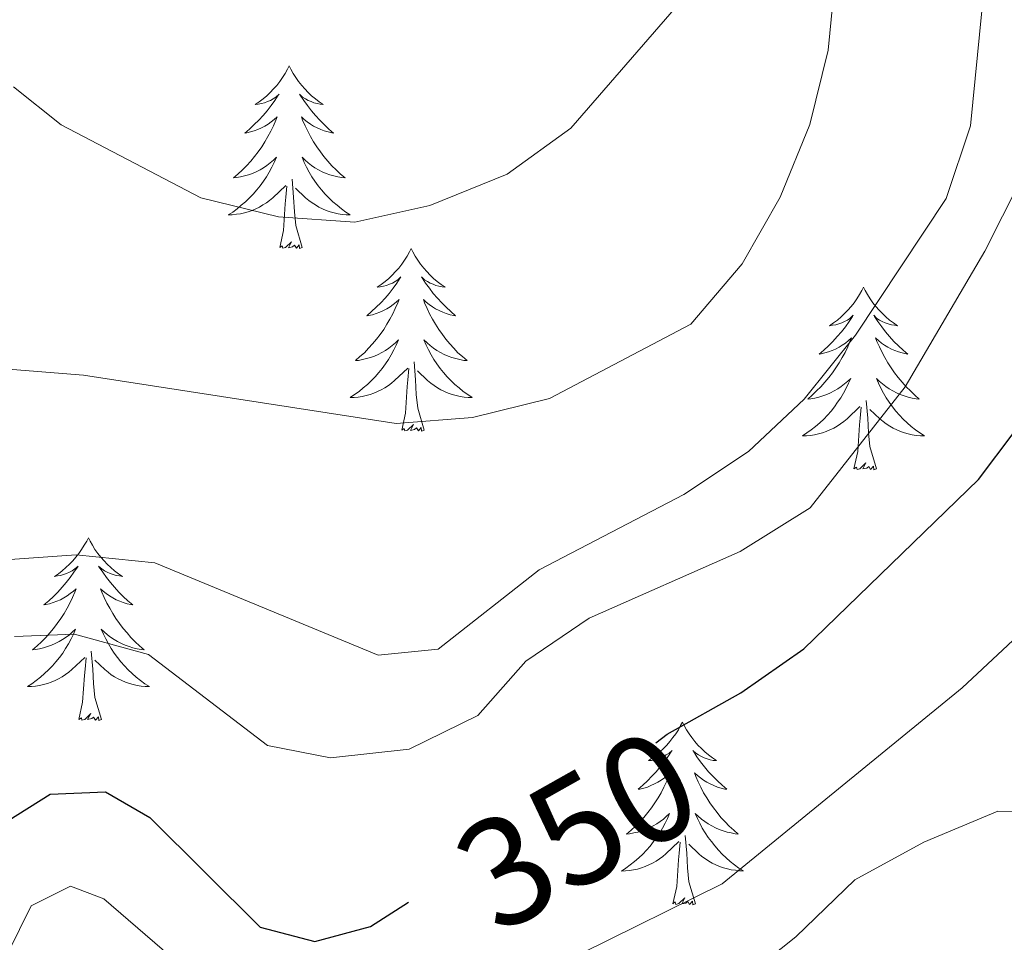
# Model space of a CAD drawing. Units: metres. Extents: x 607437 to 611938, y 4673342 to 4676382.
# Drawn here: x 611075 to 611140, y 4674116 to 4674176 of the extents above; entities that cross this region are included whole.
import ezdxf
from ezdxf.enums import TextEntityAlignment as Align

# ---------------------------------------------------------------- set-up
doc = ezdxf.new("R2010")
doc.units = ezdxf.units.M
doc.header["$MEASUREMENT"] = 0
for name, color, linetype, lineweight in [('Level 36', 19, 'Continuous', 40), ('Level 4', 36, 'Continuous', 30), ('Level 41', 19, 'Continuous', 0), ('Level 5', 36, 'Continuous', 0)]:
    doc.layers.add(name, color=color, linetype=linetype, lineweight=lineweight)
doc.styles.add('Arial', font='ARIAL.TTF', dxfattribs={"height": 0.2})

msp = doc.modelspace()

# ---------------------------------------------------------------- linework, layer by layer
at = {"layer": 'Level 36', "color": 92, "linetype": 'Continuous', "lineweight": 0}
for points in [[(611092.86, 4674173.13, 0.01), (611092.75, 4674172.91, 0.01), (611092.59, 4674172.64, 0.01), (611092.42, 4674172.37, 0.01), (611092.24, 4674172.11, 0.01), (611092.05, 4674171.86, 0.01), (611091.84, 4674171.63, 0.01), (611091.62, 4674171.4, 0.01), (611091.39, 4674171.18, 0.01), (611091.15, 4674170.98, 0.01), (611090.9, 4674170.79, 0.01), (611090.64, 4674170.61, 0.01), (611090.84, 4674170.64, 0.01), (611091.04, 4674170.67, 0.01), (611091.24, 4674170.73, 0.01), (611091.44, 4674170.8, 0.01), (611091.63, 4674170.88, 0.01), (611091.81, 4674170.98, 0.01), (611091.98, 4674171.09, 0.01), (611092.19, 4674171.28, 0.01), (611092.14, 4674171.22, 0.01), (611091.91, 4674170.87, 0.01), (611091.67, 4674170.54, 0.01), (611091.41, 4674170.21, 0.01), (611091.15, 4674169.9, 0.01), (611090.87, 4674169.59, 0.01), (611090.57, 4674169.3, 0.01), (611090.27, 4674169.01, 0.01), (611089.96, 4674168.74, 0.01), (611090.08, 4674168.77, 0.01), (611090.33, 4674168.82, 0.01), (611090.57, 4674168.9, 0.01), (611090.81, 4674168.98, 0.01), (611091.04, 4674169.09, 0.01), (611091.26, 4674169.21, 0.01), (611091.48, 4674169.34, 0.01), (611091.68, 4674169.48, 0.01), (611091.88, 4674169.64, 0.01), (611092.07, 4674169.81, 0.01), (611091.98, 4674169.59, 0.01), (611091.82, 4674169.23, 0.01), (611091.65, 4674168.87, 0.01), (611091.47, 4674168.52, 0.01), (611091.27, 4674168.18, 0.01), (611091.06, 4674167.85, 0.01), (611090.83, 4674167.53, 0.01), (611090.59, 4674167.22, 0.01), (611090.34, 4674166.92, 0.01), (611090.07, 4674166.62, 0.01), (611089.8, 4674166.34, 0.01), (611089.51, 4674166.07, 0.01), (611089.22, 4674165.82, 0.01), (611089.41, 4674165.84, 0.01), (611089.68, 4674165.89, 0.01), (611089.94, 4674165.95, 0.01), (611090.2, 4674166.03, 0.01), (611090.46, 4674166.12, 0.01), (611090.7, 4674166.23, 0.01), (611090.95, 4674166.36, 0.01), (611091.18, 4674166.49, 0.01), (611091.4, 4674166.64, 0.01), (611091.62, 4674166.81, 0.01), (611091.83, 4674166.98, 0.01), (611092.02, 4674167.17, 0.01), (611091.88, 4674166.84, 0.01)], [(611092.86, 4674173.13, 0.01), (611092.97, 4674172.91, 0.01), (611093.12, 4674172.64, 0.01), (611093.29, 4674172.37, 0.01), (611093.47, 4674172.11, 0.01), (611093.67, 4674171.86, 0.01), (611093.87, 4674171.63, 0.01), (611094.09, 4674171.4, 0.01), (611094.32, 4674171.18, 0.01), (611094.56, 4674170.98, 0.01), (611094.81, 4674170.79, 0.01), (611095.07, 4674170.61, 0.01), (611094.87, 4674170.64, 0.01), (611094.67, 4674170.67, 0.01), (611094.47, 4674170.73, 0.01), (611094.28, 4674170.8, 0.01), (611094.09, 4674170.88, 0.01), (611093.91, 4674170.98, 0.01), (611093.73, 4674171.09, 0.01), (611093.53, 4674171.28, 0.01), (611093.57, 4674171.22, 0.01), (611093.8, 4674170.87, 0.01), (611094.04, 4674170.54, 0.01), (611094.3, 4674170.21, 0.01), (611094.57, 4674169.9, 0.01), (611094.85, 4674169.59, 0.01), (611095.14, 4674169.3, 0.01), (611095.44, 4674169.01, 0.01), (611095.75, 4674168.74, 0.01), (611095.63, 4674168.77, 0.01), (611095.39, 4674168.82, 0.01), (611095.14, 4674168.9, 0.01), (611094.91, 4674168.98, 0.01), (611094.68, 4674169.09, 0.01), (611094.45, 4674169.21, 0.01), (611094.24, 4674169.34, 0.01), (611094.03, 4674169.48, 0.01), (611093.83, 4674169.64, 0.01), (611093.65, 4674169.81, 0.01), (611093.73, 4674169.59, 0.01), (611093.89, 4674169.23, 0.01), (611094.06, 4674168.87, 0.01), (611094.25, 4674168.52, 0.01), (611094.45, 4674168.18, 0.01), (611094.66, 4674167.85, 0.01), (611094.89, 4674167.53, 0.01), (611095.12, 4674167.22, 0.01), (611095.37, 4674166.92, 0.01), (611095.64, 4674166.62, 0.01), (611095.91, 4674166.34, 0.01), (611096.2, 4674166.07, 0.01), (611096.5, 4674165.82, 0.01), (611096.3, 4674165.84, 0.01), (611096.03, 4674165.89, 0.01), (611095.77, 4674165.95, 0.01), (611095.51, 4674166.03, 0.01), (611095.26, 4674166.12, 0.01), (611095.01, 4674166.23, 0.01), (611094.77, 4674166.36, 0.01), (611094.53, 4674166.49, 0.01), (611094.31, 4674166.64, 0.01), (611094.09, 4674166.81, 0.01), (611093.89, 4674166.98, 0.01), (611093.69, 4674167.17, 0.01), (611093.83, 4674166.84, 0.01)], [(611091.877, 4674166.837, 0.01), (611091.727, 4674166.517, 0.01), (611091.557, 4674166.207, 0.01), (611091.367, 4674165.897, 0.01), (611091.177, 4674165.607, 0.01), (611090.967, 4674165.317, 0.01), (611090.737, 4674165.037, 0.01), (611090.507, 4674164.767, 0.01), (611090.257, 4674164.517, 0.01), (611089.997, 4674164.267, 0.01), (611089.727, 4674164.038, 0.01), (611089.457, 4674163.808, 0.01), (611089.167, 4674163.598, 0.01), (611088.877, 4674163.408, 0.01), (611089.137, 4674163.418, 0.01), (611089.407, 4674163.448, 0.01), (611089.667, 4674163.488, 0.01), (611089.927, 4674163.547, 0.01), (611090.177, 4674163.617, 0.01), (611090.427, 4674163.697, 0.01), (611090.667, 4674163.807, 0.01), (611090.907, 4674163.917, 0.01), (611091.137, 4674164.057, 0.01), (611091.367, 4674164.197, 0.01), (611091.577, 4674164.357, 0.01), (611091.777, 4674164.527, 0.01), (611092.627, 4674165.327, 0.01)], [(611093.827, 4674166.837, 0.01), (611093.987, 4674166.517, 0.01), (611094.157, 4674166.207, 0.01), (611094.337, 4674165.897, 0.01), (611094.537, 4674165.607, 0.01), (611094.747, 4674165.317, 0.01), (611094.967, 4674165.037, 0.01), (611095.207, 4674164.767, 0.01), (611095.447, 4674164.517, 0.01), (611095.707, 4674164.267, 0.01), (611095.977, 4674164.037, 0.01), (611096.257, 4674163.806, 0.01), (611096.547, 4674163.596, 0.01), (611096.837, 4674163.406, 0.01), (611096.567, 4674163.416, 0.01), (611096.307, 4674163.446, 0.01), (611096.047, 4674163.487, 0.01), (611095.787, 4674163.547, 0.01), (611095.527, 4674163.617, 0.01), (611095.277, 4674163.697, 0.01), (611095.037, 4674163.807, 0.01), (611094.797, 4674163.917, 0.01), (611094.567, 4674164.057, 0.01), (611094.347, 4674164.197, 0.01), (611094.137, 4674164.357, 0.01), (611093.927, 4674164.527, 0.01), (611093.267, 4674165.147, 0.01)], [(611092.24, 4674161.28, 0.01), (611092.48, 4674162.4, 0.01), (611092.6, 4674164.14, 0.01), (611092.64, 4674164.57, 0.01), (611092.71, 4674165.29, 0.01)], [(611093.71, 4674161.28, 0.01), (611093.28, 4674162.72, 0.01), (611093.19, 4674163.62, 0.01), (611093.14, 4674164.57, 0.01), (611093.04, 4674165.74, 0.01)], [(611093.71, 4674161.28, 0.01), (611093.53, 4674161.21, 0.01), (611093.51, 4674161.45, 0.01), (611093.33, 4674161.23, 0.01), (611093.2, 4674161.43, 0.01), (611093.08, 4674161.32, 0.01), (611092.81, 4674161.27, 0.01), (611093.01, 4674161.66, 0.01), (611092.62, 4674161.28, 0.01), (611092.44, 4674161.23, 0.01), (611092.39, 4674161.39, 0.01), (611092.24, 4674161.28, 0.01)], [(611100.82, 4674161.21, 0.01), (611100.71, 4674160.99, 0.01), (611100.55, 4674160.72, 0.01), (611100.38, 4674160.45, 0.01), (611100.2, 4674160.19, 0.01), (611100.01, 4674159.94, 0.01), (611099.8, 4674159.71, 0.01), (611099.58, 4674159.48, 0.01), (611099.35, 4674159.26, 0.01), (611099.11, 4674159.06, 0.01), (611098.86, 4674158.87, 0.01), (611098.6, 4674158.69, 0.01), (611098.8, 4674158.72, 0.01), (611099, 4674158.75, 0.01), (611099.2, 4674158.81, 0.01), (611099.4, 4674158.88, 0.01), (611099.59, 4674158.96, 0.01), (611099.77, 4674159.06, 0.01), (611099.94, 4674159.17, 0.01), (611100.15, 4674159.36, 0.01), (611100.1, 4674159.3, 0.01), (611099.87, 4674158.96, 0.01), (611099.63, 4674158.62, 0.01), (611099.37, 4674158.29, 0.01), (611099.11, 4674157.98, 0.01), (611098.83, 4674157.67, 0.01), (611098.53, 4674157.38, 0.01), (611098.23, 4674157.1, 0.01), (611097.92, 4674156.82, 0.01), (611098.04, 4674156.85, 0.01), (611098.29, 4674156.9, 0.01), (611098.53, 4674156.98, 0.01), (611098.77, 4674157.07, 0.01), (611099, 4674157.17, 0.01), (611099.22, 4674157.29, 0.01), (611099.44, 4674157.42, 0.01), (611099.64, 4674157.56, 0.01), (611099.84, 4674157.72, 0.01), (611100.03, 4674157.89, 0.01), (611099.94, 4674157.67, 0.01), (611099.78, 4674157.31, 0.01), (611099.61, 4674156.95, 0.01), (611099.43, 4674156.61, 0.01), (611099.23, 4674156.27, 0.01), (611099.02, 4674155.94, 0.01), (611098.79, 4674155.61, 0.01), (611098.55, 4674155.3, 0.01), (611098.3, 4674155, 0.01), (611098.03, 4674154.71, 0.01), (611097.76, 4674154.42, 0.01), (611097.47, 4674154.16, 0.01), (611097.18, 4674153.9, 0.01), (611097.37, 4674153.92, 0.01), (611097.64, 4674153.97, 0.01), (611097.9, 4674154.03, 0.01), (611098.16, 4674154.11, 0.01), (611098.42, 4674154.2, 0.01), (611098.66, 4674154.31, 0.01), (611098.91, 4674154.44, 0.01), (611099.14, 4674154.57, 0.01), (611099.36, 4674154.72, 0.01), (611099.58, 4674154.89, 0.01), (611099.79, 4674155.06, 0.01), (611099.98, 4674155.25, 0.01), (611099.84, 4674154.92, 0.01)], [(611100.82, 4674161.21, 0.01), (611100.93, 4674160.99, 0.01), (611101.08, 4674160.72, 0.01), (611101.25, 4674160.45, 0.01), (611101.43, 4674160.19, 0.01), (611101.63, 4674159.94, 0.01), (611101.83, 4674159.71, 0.01), (611102.05, 4674159.48, 0.01), (611102.28, 4674159.26, 0.01), (611102.52, 4674159.06, 0.01), (611102.77, 4674158.87, 0.01), (611103.03, 4674158.69, 0.01), (611102.83, 4674158.72, 0.01), (611102.63, 4674158.75, 0.01), (611102.43, 4674158.81, 0.01), (611102.24, 4674158.88, 0.01), (611102.05, 4674158.96, 0.01), (611101.87, 4674159.06, 0.01), (611101.69, 4674159.17, 0.01), (611101.49, 4674159.36, 0.01), (611101.53, 4674159.3, 0.01), (611101.76, 4674158.96, 0.01), (611102, 4674158.62, 0.01), (611102.26, 4674158.29, 0.01), (611102.53, 4674157.98, 0.01), (611102.81, 4674157.67, 0.01), (611103.1, 4674157.38, 0.01), (611103.4, 4674157.1, 0.01), (611103.71, 4674156.82, 0.01), (611103.59, 4674156.85, 0.01), (611103.35, 4674156.9, 0.01), (611103.1, 4674156.98, 0.01), (611102.87, 4674157.07, 0.01), (611102.64, 4674157.17, 0.01), (611102.41, 4674157.29, 0.01), (611102.2, 4674157.42, 0.01), (611101.99, 4674157.56, 0.01), (611101.79, 4674157.72, 0.01), (611101.61, 4674157.89, 0.01), (611101.69, 4674157.67, 0.01), (611101.85, 4674157.31, 0.01), (611102.02, 4674156.95, 0.01), (611102.21, 4674156.61, 0.01), (611102.41, 4674156.27, 0.01), (611102.62, 4674155.94, 0.01), (611102.85, 4674155.61, 0.01), (611103.08, 4674155.3, 0.01), (611103.33, 4674155, 0.01), (611103.6, 4674154.71, 0.01), (611103.87, 4674154.42, 0.01), (611104.16, 4674154.16, 0.01), (611104.46, 4674153.9, 0.01), (611104.26, 4674153.92, 0.01), (611103.99, 4674153.97, 0.01), (611103.73, 4674154.03, 0.01), (611103.47, 4674154.11, 0.01), (611103.22, 4674154.2, 0.01), (611102.97, 4674154.31, 0.01), (611102.73, 4674154.44, 0.01), (611102.49, 4674154.57, 0.01), (611102.27, 4674154.72, 0.01), (611102.05, 4674154.89, 0.01), (611101.85, 4674155.06, 0.01), (611101.65, 4674155.25, 0.01), (611101.79, 4674154.92, 0.01)], [(611130.33, 4674158.7, 0.01), (611130.22, 4674158.48, 0.01), (611130.07, 4674158.21, 0.01), (611129.9, 4674157.94, 0.01), (611129.72, 4674157.68, 0.01), (611129.52, 4674157.44, 0.01), (611129.31, 4674157.2, 0.01), (611129.1, 4674156.97, 0.01), (611128.87, 4674156.76, 0.01), (611128.63, 4674156.55, 0.01), (611128.37, 4674156.36, 0.01), (611128.11, 4674156.18, 0.01), (611128.31, 4674156.21, 0.01), (611128.52, 4674156.24, 0.01), (611128.72, 4674156.3, 0.01), (611128.91, 4674156.37, 0.01), (611129.1, 4674156.45, 0.01), (611129.28, 4674156.55, 0.01), (611129.45, 4674156.66, 0.01), (611129.66, 4674156.86, 0.01), (611129.62, 4674156.79, 0.01), (611129.39, 4674156.45, 0.01), (611129.15, 4674156.11, 0.01), (611128.89, 4674155.78, 0.01), (611128.62, 4674155.47, 0.01), (611128.34, 4674155.16, 0.01), (611128.05, 4674154.87, 0.01), (611127.75, 4674154.59, 0.01), (611127.43, 4674154.32, 0.01), (611127.56, 4674154.34, 0.01), (611127.8, 4674154.4, 0.01), (611128.05, 4674154.47, 0.01), (611128.28, 4674154.56, 0.01), (611128.51, 4674154.66, 0.01), (611128.74, 4674154.78, 0.01), (611128.95, 4674154.91, 0.01), (611129.16, 4674155.05, 0.01), (611129.36, 4674155.21, 0.01), (611129.54, 4674155.38, 0.01), (611129.45, 4674155.16, 0.01), (611129.3, 4674154.8, 0.01), (611129.13, 4674154.44, 0.01), (611128.94, 4674154.1, 0.01), (611128.74, 4674153.76, 0.01), (611128.53, 4674153.43, 0.01), (611128.3, 4674153.1, 0.01), (611128.07, 4674152.79, 0.01), (611127.81, 4674152.49, 0.01), (611127.55, 4674152.2, 0.01), (611127.27, 4674151.92, 0.01), (611126.99, 4674151.65, 0.01), (611126.69, 4674151.39, 0.01), (611126.89, 4674151.41, 0.01), (611127.15, 4674151.46, 0.01), (611127.42, 4674151.52, 0.01), (611127.68, 4674151.6, 0.01), (611127.93, 4674151.7, 0.01), (611128.18, 4674151.8, 0.01), (611128.42, 4674151.93, 0.01), (611128.65, 4674152.06, 0.01), (611128.88, 4674152.22, 0.01), (611129.09, 4674152.38, 0.01), (611129.3, 4674152.56, 0.01), (611129.5, 4674152.74, 0.01), (611129.35, 4674152.42, 0.01)], [(611130.33, 4674158.7, 0.01), (611130.44, 4674158.48, 0.01), (611130.6, 4674158.21, 0.01), (611130.77, 4674157.94, 0.01), (611130.95, 4674157.68, 0.01), (611131.14, 4674157.44, 0.01), (611131.35, 4674157.2, 0.01), (611131.57, 4674156.97, 0.01), (611131.8, 4674156.76, 0.01), (611132.04, 4674156.55, 0.01), (611132.29, 4674156.36, 0.01), (611132.55, 4674156.18, 0.01), (611132.35, 4674156.21, 0.01), (611132.15, 4674156.24, 0.01), (611131.95, 4674156.3, 0.01), (611131.75, 4674156.37, 0.01), (611131.56, 4674156.45, 0.01), (611131.38, 4674156.55, 0.01), (611131.21, 4674156.66, 0.01), (611131, 4674156.86, 0.01), (611131.05, 4674156.79, 0.01), (611131.27, 4674156.45, 0.01), (611131.52, 4674156.11, 0.01), (611131.77, 4674155.78, 0.01), (611132.04, 4674155.47, 0.01), (611132.32, 4674155.16, 0.01), (611132.61, 4674154.87, 0.01), (611132.92, 4674154.59, 0.01), (611133.23, 4674154.32, 0.01), (611133.11, 4674154.34, 0.01), (611132.86, 4674154.4, 0.01), (611132.62, 4674154.47, 0.01), (611132.38, 4674154.56, 0.01), (611132.15, 4674154.66, 0.01), (611131.93, 4674154.78, 0.01), (611131.71, 4674154.91, 0.01), (611131.51, 4674155.05, 0.01), (611131.31, 4674155.21, 0.01), (611131.12, 4674155.38, 0.01), (611131.21, 4674155.16, 0.01), (611131.37, 4674154.8, 0.01), (611131.54, 4674154.44, 0.01), (611131.72, 4674154.1, 0.01), (611131.92, 4674153.76, 0.01), (611132.13, 4674153.43, 0.01), (611132.36, 4674153.1, 0.01), (611132.6, 4674152.79, 0.01), (611132.85, 4674152.49, 0.01), (611133.11, 4674152.2, 0.01), (611133.39, 4674151.92, 0.01), (611133.68, 4674151.65, 0.01), (611133.97, 4674151.39, 0.01), (611133.78, 4674151.41, 0.01), (611133.51, 4674151.46, 0.01), (611133.25, 4674151.52, 0.01), (611132.99, 4674151.6, 0.01), (611132.73, 4674151.7, 0.01), (611132.49, 4674151.8, 0.01), (611132.24, 4674151.93, 0.01), (611132.01, 4674152.06, 0.01), (611131.79, 4674152.22, 0.01), (611131.57, 4674152.38, 0.01), (611131.36, 4674152.56, 0.01), (611131.17, 4674152.74, 0.01), (611131.31, 4674152.42, 0.01)], [(611099.836, 4674154.916, 0.01), (611099.686, 4674154.596, 0.01), (611099.516, 4674154.286, 0.01), (611099.326, 4674153.976, 0.01), (611099.136, 4674153.686, 0.01), (611098.926, 4674153.396, 0.01), (611098.696, 4674153.117, 0.01), (611098.465, 4674152.847, 0.01), (611098.215, 4674152.597, 0.01), (611097.955, 4674152.347, 0.01), (611097.685, 4674152.117, 0.01), (611097.415, 4674151.897, 0.01), (611097.125, 4674151.687, 0.01), (611096.835, 4674151.497, 0.01), (611097.095, 4674151.497, 0.01), (611097.365, 4674151.527, 0.01), (611097.625, 4674151.567, 0.01), (611097.885, 4674151.627, 0.01), (611098.135, 4674151.697, 0.01), (611098.385, 4674151.787, 0.01), (611098.625, 4674151.887, 0.01), (611098.865, 4674151.997, 0.01), (611099.095, 4674152.137, 0.01), (611099.325, 4674152.276, 0.01), (611099.535, 4674152.436, 0.01), (611099.735, 4674152.606, 0.01), (611100.586, 4674153.406, 0.01)], [(611101.786, 4674154.916, 0.01), (611101.946, 4674154.596, 0.01), (611102.116, 4674154.286, 0.01), (611102.296, 4674153.976, 0.01), (611102.496, 4674153.686, 0.01), (611102.706, 4674153.396, 0.01), (611102.926, 4674153.116, 0.01), (611103.166, 4674152.846, 0.01), (611103.406, 4674152.596, 0.01), (611103.666, 4674152.346, 0.01), (611103.936, 4674152.116, 0.01), (611104.216, 4674151.896, 0.01), (611104.506, 4674151.686, 0.01), (611104.796, 4674151.496, 0.01), (611104.526, 4674151.496, 0.01), (611104.265, 4674151.526, 0.01), (611104.005, 4674151.566, 0.01), (611103.745, 4674151.626, 0.01), (611103.485, 4674151.696, 0.01), (611103.235, 4674151.786, 0.01), (611102.996, 4674151.886, 0.01), (611102.756, 4674151.996, 0.01), (611102.526, 4674152.136, 0.01), (611102.306, 4674152.276, 0.01), (611102.096, 4674152.436, 0.01), (611101.886, 4674152.606, 0.01), (611101.226, 4674153.226, 0.01)], [(611101.67, 4674149.36, 0.01), (611101.24, 4674150.8, 0.01), (611101.15, 4674151.7, 0.01), (611101.1, 4674152.65, 0.01), (611101, 4674153.82, 0.01)], [(611100.2, 4674149.36, 0.01), (611100.44, 4674150.48, 0.01), (611100.56, 4674152.22, 0.01), (611100.6, 4674152.65, 0.01), (611100.67, 4674153.38, 0.01)], [(611129.347, 4674152.422, 0.01), (611129.196, 4674152.102, 0.01), (611129.026, 4674151.782, 0.01), (611128.846, 4674151.482, 0.01), (611128.646, 4674151.182, 0.01), (611128.436, 4674150.892, 0.01), (611128.216, 4674150.612, 0.01), (611127.976, 4674150.342, 0.01), (611127.736, 4674150.092, 0.01), (611127.476, 4674149.842, 0.01), (611127.206, 4674149.612, 0.01), (611126.926, 4674149.392, 0.01), (611126.636, 4674149.182, 0.01), (611126.346, 4674148.992, 0.01), (611126.616, 4674149.002, 0.01), (611126.876, 4674149.022, 0.01), (611127.136, 4674149.062, 0.01), (611127.396, 4674149.122, 0.01), (611127.656, 4674149.192, 0.01), (611127.906, 4674149.282, 0.01), (611128.146, 4674149.382, 0.01), (611128.386, 4674149.502, 0.01), (611128.616, 4674149.632, 0.01), (611128.836, 4674149.772, 0.01), (611129.046, 4674149.932, 0.01), (611129.256, 4674150.102, 0.01), (611130.096, 4674150.902, 0.01)], [(611131.307, 4674152.421, 0.01), (611131.457, 4674152.101, 0.01), (611131.627, 4674151.781, 0.01), (611131.816, 4674151.481, 0.01), (611132.006, 4674151.181, 0.01), (611132.216, 4674150.891, 0.01), (611132.446, 4674150.611, 0.01), (611132.676, 4674150.341, 0.01), (611132.926, 4674150.091, 0.01), (611133.186, 4674149.841, 0.01), (611133.446, 4674149.611, 0.01), (611133.726, 4674149.391, 0.01), (611134.016, 4674149.181, 0.01), (611134.306, 4674148.991, 0.01), (611134.046, 4674149.001, 0.01), (611133.776, 4674149.021, 0.01), (611133.516, 4674149.061, 0.01), (611133.256, 4674149.121, 0.01), (611133.006, 4674149.191, 0.01), (611132.756, 4674149.281, 0.01), (611132.506, 4674149.381, 0.01), (611132.276, 4674149.501, 0.01), (611132.046, 4674149.631, 0.01), (611131.816, 4674149.771, 0.01), (611131.606, 4674149.931, 0.01), (611131.406, 4674150.101, 0.01), (611130.746, 4674150.722, 0.01)], [(611131.18, 4674146.85, 0.01), (611130.75, 4674148.29, 0.01), (611130.66, 4674149.19, 0.01), (611130.62, 4674150.14, 0.01), (611130.51, 4674151.31, 0.01)], [(611129.71, 4674146.85, 0.01), (611129.96, 4674147.97, 0.01), (611130.07, 4674149.71, 0.01), (611130.12, 4674150.14, 0.01), (611130.18, 4674150.87, 0.01)], [(611101.67, 4674149.36, 0.01), (611101.49, 4674149.29, 0.01), (611101.47, 4674149.53, 0.01), (611101.29, 4674149.31, 0.01), (611101.16, 4674149.51, 0.01), (611101.04, 4674149.4, 0.01), (611100.77, 4674149.35, 0.01), (611100.97, 4674149.74, 0.01), (611100.58, 4674149.36, 0.01), (611100.4, 4674149.31, 0.01), (611100.35, 4674149.47, 0.01), (611100.2, 4674149.36, 0.01)], [(611131.18, 4674146.85, 0.01), (611131.01, 4674146.78, 0.01), (611130.99, 4674147.02, 0.01), (611130.8, 4674146.8, 0.01), (611130.68, 4674147, 0.01), (611130.56, 4674146.89, 0.01), (611130.29, 4674146.84, 0.01), (611130.48, 4674147.23, 0.01), (611130.1, 4674146.85, 0.01), (611129.91, 4674146.8, 0.01), (611129.87, 4674146.96, 0.01), (611129.71, 4674146.85, 0.01)], [(611079.75, 4674142.34, 0.01), (611079.64, 4674142.12, 0.01), (611079.48, 4674141.85, 0.01), (611079.31, 4674141.58, 0.01), (611079.13, 4674141.32, 0.01), (611078.94, 4674141.08, 0.01), (611078.73, 4674140.84, 0.01), (611078.51, 4674140.61, 0.01), (611078.28, 4674140.4, 0.01), (611078.04, 4674140.19, 0.01), (611077.79, 4674140, 0.01), (611077.53, 4674139.82, 0.01), (611077.73, 4674139.85, 0.01), (611077.93, 4674139.89, 0.01), (611078.13, 4674139.94, 0.01), (611078.33, 4674140.01, 0.01), (611078.52, 4674140.1, 0.01), (611078.7, 4674140.19, 0.01), (611078.87, 4674140.31, 0.01), (611079.08, 4674140.5, 0.01), (611079.03, 4674140.43, 0.01), (611078.81, 4674140.09, 0.01), (611078.56, 4674139.75, 0.01), (611078.31, 4674139.42, 0.01), (611078.04, 4674139.11, 0.01), (611077.76, 4674138.8, 0.01), (611077.47, 4674138.51, 0.01), (611077.16, 4674138.23, 0.01), (611076.85, 4674137.96, 0.01), (611076.97, 4674137.98, 0.01), (611077.22, 4674138.04, 0.01), (611077.46, 4674138.11, 0.01), (611077.7, 4674138.2, 0.01), (611077.93, 4674138.3, 0.01), (611078.15, 4674138.42, 0.01), (611078.37, 4674138.55, 0.01), (611078.57, 4674138.7, 0.01), (611078.77, 4674138.85, 0.01), (611078.96, 4674139.02, 0.01), (611078.87, 4674138.8, 0.01), (611078.71, 4674138.44, 0.01), (611078.54, 4674138.08, 0.01), (611078.36, 4674137.74, 0.01), (611078.16, 4674137.4, 0.01), (611077.95, 4674137.07, 0.01), (611077.72, 4674136.74, 0.01), (611077.48, 4674136.43, 0.01), (611077.23, 4674136.13, 0.01), (611076.97, 4674135.84, 0.01), (611076.69, 4674135.56, 0.01), (611076.4, 4674135.29, 0.01), (611076.11, 4674135.03, 0.01), (611076.3, 4674135.05, 0.01), (611076.57, 4674135.1, 0.01), (611076.83, 4674135.16, 0.01), (611077.09, 4674135.24, 0.01), (611077.35, 4674135.34, 0.01), (611077.59, 4674135.44, 0.01), (611077.84, 4674135.57, 0.01), (611078.07, 4674135.71, 0.01), (611078.29, 4674135.86, 0.01), (611078.51, 4674136.02, 0.01), (611078.72, 4674136.2, 0.01), (611078.91, 4674136.38, 0.01), (611078.77, 4674136.06, 0.01)], [(611079.75, 4674142.34, 0.01), (611079.86, 4674142.12, 0.01), (611080.01, 4674141.85, 0.01), (611080.18, 4674141.58, 0.01), (611080.36, 4674141.32, 0.01), (611080.56, 4674141.08, 0.01), (611080.77, 4674140.84, 0.01), (611080.98, 4674140.61, 0.01), (611081.21, 4674140.4, 0.01), (611081.45, 4674140.19, 0.01), (611081.71, 4674140, 0.01), (611081.97, 4674139.82, 0.01), (611081.77, 4674139.85, 0.01), (611081.56, 4674139.89, 0.01), (611081.36, 4674139.94, 0.01), (611081.17, 4674140.01, 0.01), (611080.98, 4674140.1, 0.01), (611080.8, 4674140.19, 0.01), (611080.63, 4674140.31, 0.01), (611080.42, 4674140.5, 0.01), (611080.46, 4674140.43, 0.01), (611080.69, 4674140.09, 0.01), (611080.93, 4674139.75, 0.01), (611081.19, 4674139.42, 0.01), (611081.46, 4674139.11, 0.01), (611081.74, 4674138.8, 0.01), (611082.03, 4674138.51, 0.01), (611082.33, 4674138.23, 0.01), (611082.65, 4674137.96, 0.01), (611082.52, 4674137.98, 0.01), (611082.28, 4674138.04, 0.01), (611082.03, 4674138.11, 0.01), (611081.8, 4674138.2, 0.01), (611081.57, 4674138.3, 0.01), (611081.34, 4674138.42, 0.01), (611081.13, 4674138.55, 0.01), (611080.92, 4674138.7, 0.01), (611080.72, 4674138.85, 0.01), (611080.54, 4674139.02, 0.01), (611080.63, 4674138.8, 0.01), (611080.78, 4674138.44, 0.01), (611080.95, 4674138.08, 0.01), (611081.14, 4674137.74, 0.01), (611081.34, 4674137.4, 0.01), (611081.55, 4674137.07, 0.01), (611081.78, 4674136.74, 0.01), (611082.01, 4674136.43, 0.01), (611082.27, 4674136.13, 0.01), (611082.53, 4674135.84, 0.01), (611082.81, 4674135.56, 0.01), (611083.09, 4674135.29, 0.01), (611083.39, 4674135.03, 0.01), (611083.19, 4674135.05, 0.01), (611082.93, 4674135.1, 0.01), (611082.66, 4674135.16, 0.01), (611082.4, 4674135.24, 0.01), (611082.15, 4674135.34, 0.01), (611081.9, 4674135.44, 0.01), (611081.66, 4674135.57, 0.01), (611081.43, 4674135.71, 0.01), (611081.2, 4674135.86, 0.01), (611080.99, 4674136.02, 0.01), (611080.78, 4674136.2, 0.01), (611080.58, 4674136.38, 0.01), (611080.73, 4674136.06, 0.01)], [(611078.773, 4674136.06, 0.01), (611078.623, 4674135.74, 0.01), (611078.452, 4674135.42, 0.01), (611078.262, 4674135.121, 0.01), (611078.072, 4674134.821, 0.01), (611077.862, 4674134.531, 0.01), (611077.632, 4674134.251, 0.01), (611077.402, 4674133.991, 0.01), (611077.152, 4674133.731, 0.01), (611076.892, 4674133.481, 0.01), (611076.632, 4674133.251, 0.01), (611076.352, 4674133.031, 0.01), (611076.062, 4674132.821, 0.01), (611075.772, 4674132.631, 0.01), (611076.032, 4674132.641, 0.01), (611076.302, 4674132.661, 0.01), (611076.562, 4674132.701, 0.01), (611076.822, 4674132.761, 0.01), (611077.072, 4674132.831, 0.01), (611077.322, 4674132.921, 0.01), (611077.572, 4674133.021, 0.01), (611077.802, 4674133.141, 0.01), (611078.032, 4674133.271, 0.01), (611078.262, 4674133.411, 0.01), (611078.472, 4674133.571, 0.01), (611078.672, 4674133.741, 0.01), (611079.522, 4674134.54, 0.01)], [(611080.733, 4674136.06, 0.01), (611080.883, 4674135.74, 0.01), (611081.053, 4674135.42, 0.01), (611081.233, 4674135.12, 0.01), (611081.433, 4674134.82, 0.01), (611081.642, 4674134.53, 0.01), (611081.862, 4674134.25, 0.01), (611082.102, 4674133.99, 0.01), (611082.342, 4674133.73, 0.01), (611082.602, 4674133.48, 0.01), (611082.872, 4674133.25, 0.01), (611083.152, 4674133.03, 0.01), (611083.442, 4674132.82, 0.01), (611083.732, 4674132.63, 0.01), (611083.462, 4674132.64, 0.01), (611083.202, 4674132.66, 0.01), (611082.942, 4674132.7, 0.01), (611082.682, 4674132.76, 0.01), (611082.422, 4674132.83, 0.01), (611082.172, 4674132.92, 0.01), (611081.932, 4674133.02, 0.01), (611081.692, 4674133.14, 0.01), (611081.462, 4674133.27, 0.01), (611081.242, 4674133.41, 0.01), (611081.032, 4674133.57, 0.01), (611080.822, 4674133.74, 0.01), (611080.172, 4674134.36, 0.01)], [(611079.13, 4674130.49, 0.01), (611079.37, 4674131.61, 0.01), (611079.49, 4674133.35, 0.01), (611079.53, 4674133.78, 0.01), (611079.6, 4674134.51, 0.01)], [(611080.6, 4674130.49, 0.01), (611080.17, 4674131.93, 0.01), (611080.08, 4674132.84, 0.01), (611080.03, 4674133.78, 0.01), (611079.93, 4674134.95, 0.01)], [(611080.6, 4674130.49, 0.01), (611080.43, 4674130.42, 0.01), (611080.41, 4674130.66, 0.01), (611080.22, 4674130.44, 0.01), (611080.09, 4674130.64, 0.01), (611079.97, 4674130.54, 0.01), (611079.7, 4674130.48, 0.01), (611079.9, 4674130.87, 0.01), (611079.51, 4674130.49, 0.01), (611079.33, 4674130.44, 0.01), (611079.29, 4674130.6, 0.01), (611079.13, 4674130.49, 0.01)], [(611118.51, 4674130.32, 0.01), (611118.4, 4674130.1, 0.01), (611118.25, 4674129.82, 0.01), (611118.08, 4674129.56, 0.01), (611117.9, 4674129.3, 0.01), (611117.7, 4674129.05, 0.01), (611117.5, 4674128.81, 0.01), (611117.28, 4674128.59, 0.01), (611117.05, 4674128.37, 0.01), (611116.81, 4674128.17, 0.01), (611116.56, 4674127.98, 0.01), (611116.3, 4674127.8, 0.01), (611116.5, 4674127.82, 0.01), (611116.7, 4674127.86, 0.01), (611116.9, 4674127.92, 0.01), (611117.09, 4674127.98, 0.01), (611117.28, 4674128.07, 0.01), (611117.46, 4674128.17, 0.01), (611117.64, 4674128.28, 0.01), (611117.84, 4674128.47, 0.01), (611117.8, 4674128.41, 0.01), (611117.57, 4674128.06, 0.01), (611117.33, 4674127.72, 0.01), (611117.07, 4674127.4, 0.01), (611116.8, 4674127.08, 0.01), (611116.52, 4674126.78, 0.01), (611116.23, 4674126.48, 0.01), (611115.93, 4674126.2, 0.01), (611115.62, 4674125.93, 0.01), (611115.74, 4674125.95, 0.01), (611115.99, 4674126.01, 0.01), (611116.23, 4674126.08, 0.01), (611116.46, 4674126.17, 0.01), (611116.69, 4674126.28, 0.01), (611116.92, 4674126.39, 0.01), (611117.13, 4674126.52, 0.01), (611117.34, 4674126.67, 0.01), (611117.54, 4674126.83, 0.01), (611117.73, 4674127, 0.01), (611117.64, 4674126.77, 0.01), (611117.48, 4674126.41, 0.01), (611117.31, 4674126.06, 0.01), (611117.13, 4674125.71, 0.01), (611116.93, 4674125.37, 0.01), (611116.71, 4674125.04, 0.01), (611116.49, 4674124.72, 0.01), (611116.25, 4674124.41, 0.01), (611116, 4674124.1, 0.01), (611115.73, 4674123.81, 0.01), (611115.46, 4674123.53, 0.01), (611115.17, 4674123.26, 0.01), (611114.87, 4674123, 0.01), (611115.07, 4674123.03, 0.01), (611115.34, 4674123.08, 0.01), (611115.6, 4674123.14, 0.01), (611115.86, 4674123.22, 0.01), (611116.11, 4674123.31, 0.01), (611116.36, 4674123.42, 0.01), (611116.6, 4674123.54, 0.01), (611116.84, 4674123.68, 0.01), (611117.06, 4674123.83, 0.01), (611117.28, 4674123.99, 0.01), (611117.48, 4674124.17, 0.01), (611117.68, 4674124.36, 0.01), (611117.54, 4674124.03, 0.01)], [(611118.51, 4674130.32, 0.01), (611118.63, 4674130.1, 0.01), (611118.78, 4674129.82, 0.01), (611118.95, 4674129.56, 0.01), (611119.13, 4674129.3, 0.01), (611119.32, 4674129.05, 0.01), (611119.53, 4674128.81, 0.01), (611119.75, 4674128.59, 0.01), (611119.98, 4674128.37, 0.01), (611120.22, 4674128.17, 0.01), (611120.47, 4674127.98, 0.01), (611120.73, 4674127.8, 0.01), (611120.53, 4674127.82, 0.01), (611120.33, 4674127.86, 0.01), (611120.13, 4674127.92, 0.01), (611119.93, 4674127.98, 0.01), (611119.75, 4674128.07, 0.01), (611119.57, 4674128.17, 0.01), (611119.39, 4674128.28, 0.01), (611119.19, 4674128.47, 0.01), (611119.23, 4674128.41, 0.01), (611119.46, 4674128.06, 0.01), (611119.7, 4674127.72, 0.01), (611119.96, 4674127.4, 0.01), (611120.22, 4674127.08, 0.01), (611120.5, 4674126.78, 0.01), (611120.8, 4674126.48, 0.01), (611121.1, 4674126.2, 0.01), (611121.41, 4674125.93, 0.01), (611121.29, 4674125.95, 0.01), (611121.04, 4674126.01, 0.01), (611120.8, 4674126.08, 0.01), (611120.56, 4674126.17, 0.01), (611120.33, 4674126.28, 0.01), (611120.11, 4674126.39, 0.01), (611119.89, 4674126.52, 0.01), (611119.69, 4674126.67, 0.01), (611119.49, 4674126.83, 0.01), (611119.3, 4674127, 0.01), (611119.39, 4674126.77, 0.01), (611119.55, 4674126.41, 0.01), (611119.72, 4674126.06, 0.01), (611119.9, 4674125.71, 0.01), (611120.1, 4674125.37, 0.01), (611120.31, 4674125.04, 0.01), (611120.54, 4674124.72, 0.01), (611120.78, 4674124.41, 0.01), (611121.03, 4674124.1, 0.01), (611121.3, 4674123.81, 0.01), (611121.57, 4674123.53, 0.01), (611121.86, 4674123.26, 0.01), (611122.15, 4674123, 0.01), (611121.96, 4674123.03, 0.01), (611121.69, 4674123.08, 0.01), (611121.43, 4674123.14, 0.01), (611121.17, 4674123.22, 0.01), (611120.91, 4674123.31, 0.01), (611120.67, 4674123.42, 0.01), (611120.43, 4674123.54, 0.01), (611120.19, 4674123.68, 0.01), (611119.97, 4674123.83, 0.01), (611119.75, 4674123.99, 0.01), (611119.55, 4674124.17, 0.01), (611119.35, 4674124.36, 0.01), (611119.49, 4674124.03, 0.01)], [(611117.542, 4674124.035, 0.01), (611117.382, 4674123.715, 0.01), (611117.212, 4674123.405, 0.01), (611117.032, 4674123.095, 0.01), (611116.832, 4674122.795, 0.01), (611116.622, 4674122.515, 0.01), (611116.402, 4674122.225, 0.01), (611116.172, 4674121.955, 0.01), (611115.922, 4674121.695, 0.01), (611115.662, 4674121.455, 0.01), (611115.392, 4674121.215, 0.01), (611115.112, 4674120.995, 0.01), (611114.822, 4674120.785, 0.01), (611114.532, 4674120.595, 0.01), (611114.802, 4674120.605, 0.01), (611115.062, 4674120.635, 0.01), (611115.322, 4674120.675, 0.01), (611115.582, 4674120.725, 0.01), (611115.842, 4674120.805, 0.01), (611116.092, 4674120.885, 0.01), (611116.332, 4674120.995, 0.01), (611116.572, 4674121.105, 0.01), (611116.802, 4674121.235, 0.01), (611117.022, 4674121.395, 0.01), (611117.232, 4674121.545, 0.01), (611117.442, 4674121.725, 0.01), (611118.292, 4674122.515, 0.01)], [(611119.492, 4674124.034, 0.01), (611119.652, 4674123.714, 0.01), (611119.812, 4674123.404, 0.01), (611120.002, 4674123.094, 0.01), (611120.192, 4674122.794, 0.01), (611120.412, 4674122.514, 0.01), (611120.632, 4674122.234, 0.01), (611120.862, 4674121.964, 0.01), (611121.112, 4674121.704, 0.01), (611121.372, 4674121.464, 0.01), (611121.642, 4674121.224, 0.01), (611121.912, 4674121.004, 0.01), (611122.202, 4674120.794, 0.01), (611122.492, 4674120.604, 0.01), (611122.232, 4674120.614, 0.01), (611121.972, 4674120.644, 0.01), (611121.702, 4674120.684, 0.01), (611121.452, 4674120.734, 0.01), (611121.192, 4674120.804, 0.01), (611120.942, 4674120.894, 0.01), (611120.702, 4674121.004, 0.01), (611120.462, 4674121.114, 0.01), (611120.232, 4674121.244, 0.01), (611120.012, 4674121.395, 0.01), (611119.792, 4674121.545, 0.01), (611119.592, 4674121.725, 0.01), (611118.932, 4674122.345, 0.01)], [(611119.37, 4674118.46, 0.01), (611118.94, 4674119.9, 0.01), (611118.85, 4674120.81, 0.01), (611118.8, 4674121.76, 0.01), (611118.7, 4674122.92, 0.01)], [(611117.89, 4674118.46, 0.01), (611118.14, 4674119.58, 0.01), (611118.25, 4674121.32, 0.01), (611118.3, 4674121.76, 0.01), (611118.36, 4674122.48, 0.01)], [(611119.37, 4674118.46, 0.01), (611119.19, 4674118.4, 0.01), (611119.17, 4674118.64, 0.01), (611118.98, 4674118.41, 0.01), (611118.86, 4674118.62, 0.01), (611118.74, 4674118.51, 0.01), (611118.47, 4674118.46, 0.01), (611118.67, 4674118.85, 0.01), (611118.28, 4674118.47, 0.01), (611118.09, 4674118.41, 0.01), (611118.05, 4674118.58, 0.01), (611117.89, 4674118.46, 0.01)]]:
    msp.add_polyline3d(points, dxfattribs=at)
at = {"layer": 'Level 4', "color": 36, "linetype": 'Continuous', "lineweight": 30}
for points in [[(611116.79, 4674128.96, 350.01), (611117.51, 4674129.52, 350.01), (611122.33, 4674132.23, 350.01), (611126.43, 4674135.09, 350.01), (611137.83, 4674146.14, 350.01), (611147.15, 4674158.5, 350.01), (611151.26, 4674161.35, 350.01), (611155.89, 4674162.34, 350.01), (611166.08, 4674162.51, 350.01), (611168.85, 4674160.77, 350.01), (611170.88, 4674157.22, 350.01), (611170.68, 4674153.74, 350.01), (611168.79, 4674149.05, 350.01), (611166.35, 4674144.68, 350.01), (611165.61, 4674139.9, 350.01), (611164.87, 4674124.43, 350.01), (611165.75, 4674103.46, 350.01)], [(611073.01, 4674122.97, 350.01), (611077.25, 4674125.61, 350.01), (611080.87, 4674125.76, 350.01), (611083.75, 4674124.08, 350.01), (611090.95, 4674116.94, 350.01), (611094.53, 4674116.01, 350.01), (611098.16, 4674116.97, 350.01), (611100.63, 4674118.57, 350.01)]]:
    msp.add_polyline3d(points, dxfattribs=at)
at = {"layer": 'Level 5', "color": 36, "linetype": 'Continuous', "lineweight": 0}
for points in [[(611074.255, 4674153.37, 365.01), (611079.425, 4674152.96, 365.01), (611099.825, 4674149.807, 365.01), (611104.815, 4674150.196, 365.01), (611109.846, 4674151.435, 365.01), (611119.057, 4674156.283, 365.01), (611122.417, 4674160.222, 365.01), (611124.898, 4674164.562, 365.01), (611126.839, 4674169.311, 365.01), (611128.029, 4674174.161, 365.01), (611129.031, 4674184.41, 365.01)], [(611070.59, 4674140.65, 360.01), (611078.96, 4674141.24, 360.01), (611084.08, 4674140.7, 360.01), (611098.66, 4674134.69, 360.01), (611102.57, 4674135.07, 360.01), (611109.17, 4674140.25, 360.01), (611118.6, 4674145.17, 360.01), (611122.82, 4674147.97, 360.01), (611126.47, 4674151.38, 360.01), (611129.8, 4674155.56, 360.01), (611135.72, 4674164.47, 360.01), (611137.32, 4674169.22, 360.01), (611138.36, 4674179.84, 360.01)], [(611074.867, 4674171.77, 370.01), (611077.977, 4674169.279, 370.01), (611087.077, 4674164.518, 370.01), (611092.157, 4674163.277, 370.01), (611097.147, 4674162.936, 370.01), (611102.027, 4674164.016, 370.01), (611107.087, 4674166.065, 370.01), (611111.228, 4674169.064, 370.01), (611118.119, 4674177.012, 370.01)], [(611074.93, 4674135.9, 355.01), (611078.85, 4674136.06, 355.01), (611083.673, 4674134.72, 355.01), (611091.442, 4674128.789, 355.01), (611095.542, 4674127.988, 355.01), (611100.682, 4674128.557, 355.01), (611105.173, 4674130.756, 355.01), (611108.303, 4674134.296, 355.01), (611112.434, 4674137.105, 355.01), (611122.275, 4674141.443, 355.01), (611126.855, 4674144.302, 355.01), (611133.057, 4674152.201, 355.01), (611138.258, 4674161.04, 355.01), (611140.549, 4674165.609, 355.01)], [(611111.95, 4674115.24, 345.01), (611121.11, 4674119.76, 345.01), (611136.78, 4674132.56, 345.01), (611148.36, 4674143.38, 345.01), (611149.87, 4674147.11, 345.01), (611152.69, 4674149.34, 345.01), (611155.84, 4674149.42, 345.01), (611160.24, 4674147.8, 345.01), (611160.97, 4674145.68, 345.01), (611160.55, 4674141.57, 345.01), (611159.316, 4674136.718, 345.01), (611158.575, 4674131.558, 345.01), (611158.504, 4674126.188, 345.01), (611158.843, 4674115.399, 345.01)], [(611121.981, 4674113.175, 340.01), (611125.922, 4674116.294, 340.01), (611129.772, 4674120.023, 340.01), (611134.263, 4674122.492, 340.01), (611139.103, 4674124.501, 340.01), (611143.673, 4674124.431, 340.01), (611148.673, 4674122.96, 340.01), (611150.483, 4674120.53, 340.01), (611151.133, 4674116.65, 340.01), (611151.341, 4674106.46, 340.01)], [(611073.72, 4674113.69, 345.01), (611076.01, 4674118.32, 345.01), (611078.59, 4674119.6, 345.01), (611080.76, 4674118.78, 345.01), (611088.38, 4674112.22, 345.01)]]:
    msp.add_polyline3d(points, dxfattribs=at)

# ---------------------------------------------------------------- texts
at = {"layer": 'Level 41', "color": 39, "linetype": 'Continuous', "lineweight": 0, "style": 'Arial'}
msp.add_text('350', height=7, rotation=29.39085, dxfattribs=at).set_placement((611111.649, 4674123.302, 350.01), align=Align.MIDDLE_CENTER)

doc.saveas('drawing.dxf')
